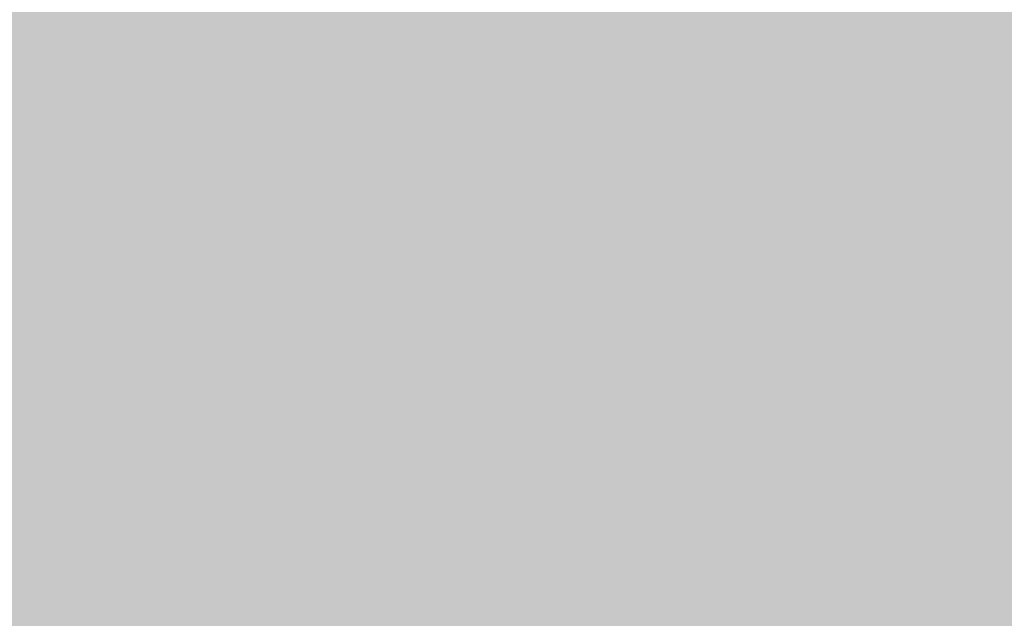
# Model space of a CAD drawing. Units: millimetres. Extents: x 5 to 292, y 5 to 205.
# Drawn here: x 227 to 230, y 162 to 164 of the extents above; entities that cross this region are included whole.
import ezdxf

# ---------------------------------------------------------------- set-up
doc = ezdxf.new("R2010")
doc.units = ezdxf.units.MM
doc.layers.add('Guides', color=7, linetype='Continuous')

msp = doc.modelspace()

# ---------------------------------------------------------------- hatches: boundary and pattern name
at = {"layer": 'Guides', "true_color": 0xced7e0}
h = msp.add_hatch(color=254, dxfattribs=at)
h.dxf.hatch_style = 2
h.paths.add_polyline_path([(226.673833, 164.143972), (226.931361, 164.143972), (226.931361, 163.889972), (226.673833, 163.889972)])
at = {"layer": 'Guides', "true_color": 0xcbd4dd}
h = msp.add_hatch(color=254, dxfattribs=at)
h.dxf.hatch_style = 2
h.paths.add_polyline_path([(226.927833, 164.143972), (227.185361, 164.143972), (227.185361, 163.889972), (226.927833, 163.889972)])
at = {"layer": 'Guides', "true_color": 0xc9d1da}
h = msp.add_hatch(color=254, dxfattribs=at)
h.dxf.hatch_style = 2
h.paths.add_polyline_path([(227.181833, 164.143972), (227.439361, 164.143972), (227.439361, 163.889972), (227.181833, 163.889972)])
at = {"layer": 'Guides', "true_color": 0xc7d0d9}
h = msp.add_hatch(color=254, dxfattribs=at)
h.dxf.hatch_style = 2
h.paths.add_polyline_path([(227.435833, 164.143972), (227.693361, 164.143972), (227.693361, 163.889972), (227.435833, 163.889972)])
at = {"layer": 'Guides', "true_color": 0xc6cfd8}
h = msp.add_hatch(color=254, dxfattribs=at)
h.dxf.hatch_style = 2
h.paths.add_polyline_path([(227.689833, 164.143972), (227.947361, 164.143972), (227.947361, 163.889972), (227.689833, 163.889972)])
at = {"layer": 'Guides', "true_color": 0xc5ced7}
h = msp.add_hatch(color=254, dxfattribs=at)
h.dxf.hatch_style = 2
h.paths.add_polyline_path([(227.943833, 164.143972), (228.201361, 164.143972), (228.201361, 163.889972), (227.943833, 163.889972)])
at = {"layer": 'Guides', "true_color": 0xc4cdd6}
h = msp.add_hatch(color=254, dxfattribs=at)
h.dxf.hatch_style = 2
h.paths.add_polyline_path([(228.197833, 164.143972), (228.455361, 164.143972), (228.455361, 163.889972), (228.197833, 163.889972)])
at = {"layer": 'Guides', "true_color": 0xc5ced7}
h = msp.add_hatch(color=254, dxfattribs=at)
h.dxf.hatch_style = 2
h.paths.add_polyline_path([(228.451833, 164.143972), (228.709361, 164.143972), (228.709361, 163.889972), (228.451833, 163.889972)])
at = {"layer": 'Guides', "true_color": 0xc7d0d9}
h = msp.add_hatch(color=254, dxfattribs=at)
h.dxf.hatch_style = 2
h.paths.add_polyline_path([(228.705833, 164.143972), (228.963361, 164.143972), (228.963361, 163.889972), (228.705833, 163.889972)])
at = {"layer": 'Guides', "true_color": 0xcad2db}
h = msp.add_hatch(color=254, dxfattribs=at)
h.dxf.hatch_style = 2
h.paths.add_polyline_path([(228.959833, 164.143972), (229.217361, 164.143972), (229.217361, 163.889972), (228.959833, 163.889972)])
at = {"layer": 'Guides', "true_color": 0xcbd4dd}
h = msp.add_hatch(color=254, dxfattribs=at)
h.dxf.hatch_style = 2
h.paths.add_polyline_path([(229.213833, 164.143972), (229.471361, 164.143972), (229.471361, 163.889972), (229.213833, 163.889972)])
at = {"layer": 'Guides', "true_color": 0xcad2dc}
h = msp.add_hatch(color=254, dxfattribs=at)
h.dxf.hatch_style = 2
h.paths.add_polyline_path([(229.467833, 164.143972), (229.725361, 164.143972), (229.725361, 163.889972), (229.467833, 163.889972)])
at = {"layer": 'Guides', "true_color": 0xc8d0da}
h = msp.add_hatch(color=254, dxfattribs=at)
h.dxf.hatch_style = 2
h.paths.add_polyline_path([(229.721833, 164.143972), (229.979361, 164.143972), (229.979361, 163.889972), (229.721833, 163.889972)])
at = {"layer": 'Guides', "true_color": 0xc6ced8}
h = msp.add_hatch(color=254, dxfattribs=at)
h.dxf.hatch_style = 2
h.paths.add_polyline_path([(229.975833, 164.143972), (230.487361, 164.143972), (230.487361, 163.889972), (229.975833, 163.889972)])
at = {"layer": 'Guides', "true_color": 0xced7e0}
h = msp.add_hatch(color=254, dxfattribs=at)
h.dxf.hatch_style = 2
h.paths.add_polyline_path([(226.673833, 163.889972), (226.931361, 163.889972), (226.931361, 163.635972), (226.673833, 163.635972)])
at = {"layer": 'Guides', "true_color": 0xcbd4dd}
h = msp.add_hatch(color=254, dxfattribs=at)
h.dxf.hatch_style = 2
h.paths.add_polyline_path([(226.927833, 163.889972), (227.185361, 163.889972), (227.185361, 163.635972), (226.927833, 163.635972)])
at = {"layer": 'Guides', "true_color": 0xc9d2db}
h = msp.add_hatch(color=254, dxfattribs=at)
h.dxf.hatch_style = 2
h.paths.add_polyline_path([(227.181833, 163.889972), (227.439361, 163.889972), (227.439361, 163.635972), (227.181833, 163.635972)])
at = {"layer": 'Guides', "true_color": 0xc7d0d9}
h = msp.add_hatch(color=254, dxfattribs=at)
h.dxf.hatch_style = 2
h.paths.add_polyline_path([(227.435833, 163.889972), (227.693361, 163.889972), (227.693361, 163.635972), (227.435833, 163.635972)])
at = {"layer": 'Guides', "true_color": 0xc6cfd8}
h = msp.add_hatch(color=254, dxfattribs=at)
h.dxf.hatch_style = 2
h.paths.add_polyline_path([(227.689833, 163.889972), (227.947361, 163.889972), (227.947361, 163.635972), (227.689833, 163.635972)])
at = {"layer": 'Guides', "true_color": 0xc5ced7}
h = msp.add_hatch(color=254, dxfattribs=at)
h.dxf.hatch_style = 2
h.paths.add_polyline_path([(227.943833, 163.889972), (228.201361, 163.889972), (228.201361, 163.635972), (227.943833, 163.635972)])
at = {"layer": 'Guides', "true_color": 0xc4cdd6}
h = msp.add_hatch(color=254, dxfattribs=at)
h.dxf.hatch_style = 2
h.paths.add_polyline_path([(228.197833, 163.889972), (228.455361, 163.889972), (228.455361, 163.635972), (228.197833, 163.635972)])
at = {"layer": 'Guides', "true_color": 0xc5ced7}
h = msp.add_hatch(color=254, dxfattribs=at)
h.dxf.hatch_style = 2
h.paths.add_polyline_path([(228.451833, 163.889972), (228.709361, 163.889972), (228.709361, 163.635972), (228.451833, 163.635972)])
at = {"layer": 'Guides', "true_color": 0xc7d0d9}
h = msp.add_hatch(color=254, dxfattribs=at)
h.dxf.hatch_style = 2
h.paths.add_polyline_path([(228.705833, 163.889972), (228.963361, 163.889972), (228.963361, 163.635972), (228.705833, 163.635972)])
at = {"layer": 'Guides', "true_color": 0xc9d2db}
h = msp.add_hatch(color=254, dxfattribs=at)
h.dxf.hatch_style = 2
h.paths.add_polyline_path([(228.959833, 163.889972), (229.217361, 163.889972), (229.217361, 163.635972), (228.959833, 163.635972)])
at = {"layer": 'Guides', "true_color": 0xcbd4dd}
h = msp.add_hatch(color=254, dxfattribs=at)
h.dxf.hatch_style = 2
h.paths.add_polyline_path([(229.213833, 163.889972), (229.471361, 163.889972), (229.471361, 163.635972), (229.213833, 163.635972)])
at = {"layer": 'Guides', "true_color": 0xcad2db}
h = msp.add_hatch(color=254, dxfattribs=at)
h.dxf.hatch_style = 2
h.paths.add_polyline_path([(229.467833, 163.889972), (229.725361, 163.889972), (229.725361, 163.635972), (229.467833, 163.635972)])
at = {"layer": 'Guides', "true_color": 0xc8d0da}
h = msp.add_hatch(color=254, dxfattribs=at)
h.dxf.hatch_style = 2
h.paths.add_polyline_path([(229.721833, 163.889972), (229.979361, 163.889972), (229.979361, 163.635972), (229.721833, 163.635972)])
at = {"layer": 'Guides', "true_color": 0xc6cfd8}
h = msp.add_hatch(color=254, dxfattribs=at)
h.dxf.hatch_style = 2
h.paths.add_polyline_path([(229.975833, 163.889972), (230.233361, 163.889972), (230.233361, 163.635972), (229.975833, 163.635972)])
at = {"layer": 'Guides', "true_color": 0xc6ced7}
h = msp.add_hatch(color=254, dxfattribs=at)
h.dxf.hatch_style = 2
h.paths.add_polyline_path([(230.229833, 163.889972), (230.487361, 163.889972), (230.487361, 163.635972), (230.229833, 163.635972)])
at = {"layer": 'Guides', "true_color": 0xced7e0}
h = msp.add_hatch(color=254, dxfattribs=at)
h.dxf.hatch_style = 2
h.paths.add_polyline_path([(226.673833, 163.635972), (226.931361, 163.635972), (226.931361, 163.381972), (226.673833, 163.381972)])
at = {"layer": 'Guides', "true_color": 0xcbd4dd}
h = msp.add_hatch(color=254, dxfattribs=at)
h.dxf.hatch_style = 2
h.paths.add_polyline_path([(226.927833, 163.635972), (227.185361, 163.635972), (227.185361, 163.381972), (226.927833, 163.381972)])
at = {"layer": 'Guides', "true_color": 0xc9d2db}
h = msp.add_hatch(color=254, dxfattribs=at)
h.dxf.hatch_style = 2
h.paths.add_polyline_path([(227.181833, 163.635972), (227.439361, 163.635972), (227.439361, 163.381972), (227.181833, 163.381972)])
at = {"layer": 'Guides', "true_color": 0xc7d0d9}
h = msp.add_hatch(color=254, dxfattribs=at)
h.dxf.hatch_style = 2
h.paths.add_polyline_path([(227.435833, 163.635972), (227.693361, 163.635972), (227.693361, 163.381972), (227.435833, 163.381972)])
at = {"layer": 'Guides', "true_color": 0xc6cfd8}
h = msp.add_hatch(color=254, dxfattribs=at)
h.dxf.hatch_style = 2
h.paths.add_polyline_path([(227.689833, 163.635972), (227.947361, 163.635972), (227.947361, 163.381972), (227.689833, 163.381972)])
at = {"layer": 'Guides', "true_color": 0xc5ced7}
h = msp.add_hatch(color=254, dxfattribs=at)
h.dxf.hatch_style = 2
h.paths.add_polyline_path([(227.943833, 163.635972), (228.201361, 163.635972), (228.201361, 163.381972), (227.943833, 163.381972)])
at = {"layer": 'Guides', "true_color": 0xc4cdd6}
h = msp.add_hatch(color=254, dxfattribs=at)
h.dxf.hatch_style = 2
h.paths.add_polyline_path([(228.197833, 163.635972), (228.455361, 163.635972), (228.455361, 163.381972), (228.197833, 163.381972)])
at = {"layer": 'Guides', "true_color": 0xc5ced7}
h = msp.add_hatch(color=254, dxfattribs=at)
h.dxf.hatch_style = 2
h.paths.add_polyline_path([(228.451833, 163.635972), (228.709361, 163.635972), (228.709361, 163.381972), (228.451833, 163.381972)])
at = {"layer": 'Guides', "true_color": 0xc7d0d9}
h = msp.add_hatch(color=254, dxfattribs=at)
h.dxf.hatch_style = 2
h.paths.add_polyline_path([(228.705833, 163.635972), (228.963361, 163.635972), (228.963361, 163.381972), (228.705833, 163.381972)])
at = {"layer": 'Guides', "true_color": 0xc9d2db}
h = msp.add_hatch(color=254, dxfattribs=at)
h.dxf.hatch_style = 2
h.paths.add_polyline_path([(228.959833, 163.635972), (229.217361, 163.635972), (229.217361, 163.381972), (228.959833, 163.381972)])
at = {"layer": 'Guides', "true_color": 0xcbd4dd}
h = msp.add_hatch(color=254, dxfattribs=at)
h.dxf.hatch_style = 2
h.paths.add_polyline_path([(229.213833, 163.635972), (229.471361, 163.635972), (229.471361, 163.381972), (229.213833, 163.381972)])
at = {"layer": 'Guides', "true_color": 0xc9d2db}
h = msp.add_hatch(color=254, dxfattribs=at)
h.dxf.hatch_style = 2
h.paths.add_polyline_path([(229.467833, 163.635972), (229.725361, 163.635972), (229.725361, 163.381972), (229.467833, 163.381972)])
at = {"layer": 'Guides', "true_color": 0xc8d0da}
h = msp.add_hatch(color=254, dxfattribs=at)
h.dxf.hatch_style = 2
h.paths.add_polyline_path([(229.721833, 163.635972), (229.979361, 163.635972), (229.979361, 163.381972), (229.721833, 163.381972)])
at = {"layer": 'Guides', "true_color": 0xc6cfd8}
h = msp.add_hatch(color=254, dxfattribs=at)
h.dxf.hatch_style = 2
h.paths.add_polyline_path([(229.975833, 163.635972), (230.233361, 163.635972), (230.233361, 163.381972), (229.975833, 163.381972)])
at = {"layer": 'Guides', "true_color": 0xc6ced7}
h = msp.add_hatch(color=254, dxfattribs=at)
h.dxf.hatch_style = 2
h.paths.add_polyline_path([(230.229833, 163.635972), (230.487361, 163.635972), (230.487361, 163.381972), (230.229833, 163.381972)])
at = {"layer": 'Guides', "true_color": 0xced7e0}
h = msp.add_hatch(color=254, dxfattribs=at)
h.dxf.hatch_style = 2
h.paths.add_polyline_path([(226.673833, 163.381972), (226.931361, 163.381972), (226.931361, 163.127972), (226.673833, 163.127972)])
at = {"layer": 'Guides', "true_color": 0xccd4dd}
h = msp.add_hatch(color=254, dxfattribs=at)
h.dxf.hatch_style = 2
h.paths.add_polyline_path([(226.927833, 163.381972), (227.185361, 163.381972), (227.185361, 163.127972), (226.927833, 163.127972)])
at = {"layer": 'Guides', "true_color": 0xc9d2db}
h = msp.add_hatch(color=254, dxfattribs=at)
h.dxf.hatch_style = 2
h.paths.add_polyline_path([(227.181833, 163.381972), (227.439361, 163.381972), (227.439361, 163.127972), (227.181833, 163.127972)])
at = {"layer": 'Guides', "true_color": 0xc7d0d9}
h = msp.add_hatch(color=254, dxfattribs=at)
h.dxf.hatch_style = 2
h.paths.add_polyline_path([(227.435833, 163.381972), (227.693361, 163.381972), (227.693361, 163.127972), (227.435833, 163.127972)])
at = {"layer": 'Guides', "true_color": 0xc6cfd8}
h = msp.add_hatch(color=254, dxfattribs=at)
h.dxf.hatch_style = 2
h.paths.add_polyline_path([(227.689833, 163.381972), (227.947361, 163.381972), (227.947361, 163.127972), (227.689833, 163.127972)])
at = {"layer": 'Guides', "true_color": 0xc5ced7}
h = msp.add_hatch(color=254, dxfattribs=at)
h.dxf.hatch_style = 2
h.paths.add_polyline_path([(227.943833, 163.381972), (228.201361, 163.381972), (228.201361, 163.127972), (227.943833, 163.127972)])
at = {"layer": 'Guides', "true_color": 0xc4cdd6}
h = msp.add_hatch(color=254, dxfattribs=at)
h.dxf.hatch_style = 2
h.paths.add_polyline_path([(228.197833, 163.381972), (228.455361, 163.381972), (228.455361, 163.127972), (228.197833, 163.127972)])
at = {"layer": 'Guides', "true_color": 0xc5ced7}
h = msp.add_hatch(color=254, dxfattribs=at)
h.dxf.hatch_style = 2
h.paths.add_polyline_path([(228.451833, 163.381972), (228.709361, 163.381972), (228.709361, 163.127972), (228.451833, 163.127972)])
at = {"layer": 'Guides', "true_color": 0xc7d0d9}
h = msp.add_hatch(color=254, dxfattribs=at)
h.dxf.hatch_style = 2
h.paths.add_polyline_path([(228.705833, 163.381972), (228.963361, 163.381972), (228.963361, 163.127972), (228.705833, 163.127972)])
at = {"layer": 'Guides', "true_color": 0xc9d2db}
h = msp.add_hatch(color=254, dxfattribs=at)
h.dxf.hatch_style = 2
h.paths.add_polyline_path([(228.959833, 163.381972), (229.217361, 163.381972), (229.217361, 163.127972), (228.959833, 163.127972)])
at = {"layer": 'Guides', "true_color": 0xcbd4dd}
h = msp.add_hatch(color=254, dxfattribs=at)
h.dxf.hatch_style = 2
h.paths.add_polyline_path([(229.213833, 163.381972), (229.471361, 163.381972), (229.471361, 163.127972), (229.213833, 163.127972)])
at = {"layer": 'Guides', "true_color": 0xc9d2db}
h = msp.add_hatch(color=254, dxfattribs=at)
h.dxf.hatch_style = 2
h.paths.add_polyline_path([(229.467833, 163.381972), (229.725361, 163.381972), (229.725361, 163.127972), (229.467833, 163.127972)])
at = {"layer": 'Guides', "true_color": 0xc8d0da}
h = msp.add_hatch(color=254, dxfattribs=at)
h.dxf.hatch_style = 2
h.paths.add_polyline_path([(229.721833, 163.381972), (229.979361, 163.381972), (229.979361, 163.127972), (229.721833, 163.127972)])
at = {"layer": 'Guides', "true_color": 0xc6cfd8}
h = msp.add_hatch(color=254, dxfattribs=at)
h.dxf.hatch_style = 2
h.paths.add_polyline_path([(229.975833, 163.381972), (230.233361, 163.381972), (230.233361, 163.127972), (229.975833, 163.127972)])
at = {"layer": 'Guides', "true_color": 0xc5ced7}
h = msp.add_hatch(color=254, dxfattribs=at)
h.dxf.hatch_style = 2
h.paths.add_polyline_path([(230.229833, 163.381972), (230.487361, 163.381972), (230.487361, 163.127972), (230.229833, 163.127972)])
at = {"layer": 'Guides', "true_color": 0xced7e0}
h = msp.add_hatch(color=254, dxfattribs=at)
h.dxf.hatch_style = 2
h.paths.add_polyline_path([(226.673833, 163.127972), (226.931361, 163.127972), (226.931361, 162.873972), (226.673833, 162.873972)])
at = {"layer": 'Guides', "true_color": 0xccd4de}
h = msp.add_hatch(color=254, dxfattribs=at)
h.dxf.hatch_style = 2
h.paths.add_polyline_path([(226.927833, 163.127972), (227.185361, 163.127972), (227.185361, 162.873972), (226.927833, 162.873972)])
at = {"layer": 'Guides', "true_color": 0xc9d2db}
h = msp.add_hatch(color=254, dxfattribs=at)
h.dxf.hatch_style = 2
h.paths.add_polyline_path([(227.181833, 163.127972), (227.439361, 163.127972), (227.439361, 162.873972), (227.181833, 162.873972)])
at = {"layer": 'Guides', "true_color": 0xc7d0d9}
h = msp.add_hatch(color=254, dxfattribs=at)
h.dxf.hatch_style = 2
h.paths.add_polyline_path([(227.435833, 163.127972), (227.693361, 163.127972), (227.693361, 162.873972), (227.435833, 162.873972)])
at = {"layer": 'Guides', "true_color": 0xc6cfd8}
h = msp.add_hatch(color=254, dxfattribs=at)
h.dxf.hatch_style = 2
h.paths.add_polyline_path([(227.689833, 163.127972), (227.947361, 163.127972), (227.947361, 162.873972), (227.689833, 162.873972)])
at = {"layer": 'Guides', "true_color": 0xc5ced7}
h = msp.add_hatch(color=254, dxfattribs=at)
h.dxf.hatch_style = 2
h.paths.add_polyline_path([(227.943833, 163.127972), (228.201361, 163.127972), (228.201361, 162.873972), (227.943833, 162.873972)])
at = {"layer": 'Guides', "true_color": 0xc4cdd6}
h = msp.add_hatch(color=254, dxfattribs=at)
h.dxf.hatch_style = 2
h.paths.add_polyline_path([(228.197833, 163.127972), (228.455361, 163.127972), (228.455361, 162.873972), (228.197833, 162.873972)])
at = {"layer": 'Guides', "true_color": 0xc5cdd7}
h = msp.add_hatch(color=254, dxfattribs=at)
h.dxf.hatch_style = 2
h.paths.add_polyline_path([(228.451833, 163.127972), (228.709361, 163.127972), (228.709361, 162.873972), (228.451833, 162.873972)])
at = {"layer": 'Guides', "true_color": 0xc7cfd9}
h = msp.add_hatch(color=254, dxfattribs=at)
h.dxf.hatch_style = 2
h.paths.add_polyline_path([(228.705833, 163.127972), (228.963361, 163.127972), (228.963361, 162.873972), (228.705833, 162.873972)])
at = {"layer": 'Guides', "true_color": 0xc9d2db}
h = msp.add_hatch(color=254, dxfattribs=at)
h.dxf.hatch_style = 2
h.paths.add_polyline_path([(228.959833, 163.127972), (229.217361, 163.127972), (229.217361, 162.873972), (228.959833, 162.873972)])
at = {"layer": 'Guides', "true_color": 0xcad3dc}
h = msp.add_hatch(color=254, dxfattribs=at)
h.dxf.hatch_style = 2
h.paths.add_polyline_path([(229.213833, 163.127972), (229.471361, 163.127972), (229.471361, 162.873972), (229.213833, 162.873972)])
at = {"layer": 'Guides', "true_color": 0xc9d2db}
h = msp.add_hatch(color=254, dxfattribs=at)
h.dxf.hatch_style = 2
h.paths.add_polyline_path([(229.467833, 163.127972), (229.725361, 163.127972), (229.725361, 162.873972), (229.467833, 162.873972)])
at = {"layer": 'Guides', "true_color": 0xc8d0da}
h = msp.add_hatch(color=254, dxfattribs=at)
h.dxf.hatch_style = 2
h.paths.add_polyline_path([(229.721833, 163.127972), (229.979361, 163.127972), (229.979361, 162.873972), (229.721833, 162.873972)])
at = {"layer": 'Guides', "true_color": 0xc6cfd8}
h = msp.add_hatch(color=254, dxfattribs=at)
h.dxf.hatch_style = 2
h.paths.add_polyline_path([(229.975833, 163.127972), (230.233361, 163.127972), (230.233361, 162.873972), (229.975833, 162.873972)])
at = {"layer": 'Guides', "true_color": 0xc6ced8}
h = msp.add_hatch(color=254, dxfattribs=at)
h.dxf.hatch_style = 2
h.paths.add_polyline_path([(230.229833, 163.127972), (230.487361, 163.127972), (230.487361, 162.873972), (230.229833, 162.873972)])
at = {"layer": 'Guides', "true_color": 0xced7e0}
h = msp.add_hatch(color=254, dxfattribs=at)
h.dxf.hatch_style = 2
h.paths.add_polyline_path([(226.673833, 162.873972), (226.931361, 162.873972), (226.931361, 162.619972), (226.673833, 162.619972)])
at = {"layer": 'Guides', "true_color": 0xccd5de}
h = msp.add_hatch(color=254, dxfattribs=at)
h.dxf.hatch_style = 2
h.paths.add_polyline_path([(226.927833, 162.873972), (227.185361, 162.873972), (227.185361, 162.619972), (226.927833, 162.619972)])
at = {"layer": 'Guides', "true_color": 0xc9d2db}
h = msp.add_hatch(color=254, dxfattribs=at)
h.dxf.hatch_style = 2
h.paths.add_polyline_path([(227.181833, 162.873972), (227.439361, 162.873972), (227.439361, 162.619972), (227.181833, 162.619972)])
at = {"layer": 'Guides', "true_color": 0xc7d0d9}
h = msp.add_hatch(color=254, dxfattribs=at)
h.dxf.hatch_style = 2
h.paths.add_polyline_path([(227.435833, 162.873972), (227.693361, 162.873972), (227.693361, 162.619972), (227.435833, 162.619972)])
at = {"layer": 'Guides', "true_color": 0xc6cfd8}
h = msp.add_hatch(color=254, dxfattribs=at)
h.dxf.hatch_style = 2
h.paths.add_polyline_path([(227.689833, 162.873972), (227.947361, 162.873972), (227.947361, 162.619972), (227.689833, 162.619972)])
at = {"layer": 'Guides', "true_color": 0xc5ced7}
h = msp.add_hatch(color=254, dxfattribs=at)
h.dxf.hatch_style = 2
h.paths.add_polyline_path([(227.943833, 162.873972), (228.201361, 162.873972), (228.201361, 162.619972), (227.943833, 162.619972)])
at = {"layer": 'Guides', "true_color": 0xc4cdd6}
h = msp.add_hatch(color=254, dxfattribs=at)
h.dxf.hatch_style = 2
h.paths.add_polyline_path([(228.197833, 162.873972), (228.455361, 162.873972), (228.455361, 162.619972), (228.197833, 162.619972)])
at = {"layer": 'Guides', "true_color": 0xc5ced7}
h = msp.add_hatch(color=254, dxfattribs=at)
h.dxf.hatch_style = 2
h.paths.add_polyline_path([(228.451833, 162.873972), (228.709361, 162.873972), (228.709361, 162.619972), (228.451833, 162.619972)])
at = {"layer": 'Guides', "true_color": 0xc7cfd9}
h = msp.add_hatch(color=254, dxfattribs=at)
h.dxf.hatch_style = 2
h.paths.add_polyline_path([(228.705833, 162.873972), (228.963361, 162.873972), (228.963361, 162.619972), (228.705833, 162.619972)])
at = {"layer": 'Guides', "true_color": 0xc9d1db}
h = msp.add_hatch(color=254, dxfattribs=at)
h.dxf.hatch_style = 2
h.paths.add_polyline_path([(228.959833, 162.873972), (229.217361, 162.873972), (229.217361, 162.619972), (228.959833, 162.619972)])
at = {"layer": 'Guides', "true_color": 0xcad3dc}
h = msp.add_hatch(color=254, dxfattribs=at)
h.dxf.hatch_style = 2
h.paths.add_polyline_path([(229.213833, 162.873972), (229.471361, 162.873972), (229.471361, 162.619972), (229.213833, 162.619972)])
at = {"layer": 'Guides', "true_color": 0xc9d2db}
h = msp.add_hatch(color=254, dxfattribs=at)
h.dxf.hatch_style = 2
h.paths.add_polyline_path([(229.467833, 162.873972), (229.725361, 162.873972), (229.725361, 162.619972), (229.467833, 162.619972)])
at = {"layer": 'Guides', "true_color": 0xc8d0da}
h = msp.add_hatch(color=254, dxfattribs=at)
h.dxf.hatch_style = 2
h.paths.add_polyline_path([(229.721833, 162.873972), (229.979361, 162.873972), (229.979361, 162.619972), (229.721833, 162.619972)])
at = {"layer": 'Guides', "true_color": 0xc6cfd8}
h = msp.add_hatch(color=254, dxfattribs=at)
h.dxf.hatch_style = 2
h.paths.add_polyline_path([(229.975833, 162.873972), (230.487361, 162.873972), (230.487361, 162.619972), (229.975833, 162.619972)])
at = {"layer": 'Guides', "true_color": 0xced7e0}
h = msp.add_hatch(color=254, dxfattribs=at)
h.dxf.hatch_style = 2
h.paths.add_polyline_path([(226.673833, 162.619972), (226.931361, 162.619972), (226.931361, 162.365972), (226.673833, 162.365972)])
at = {"layer": 'Guides', "true_color": 0xccd5de}
h = msp.add_hatch(color=254, dxfattribs=at)
h.dxf.hatch_style = 2
h.paths.add_polyline_path([(226.927833, 162.619972), (227.185361, 162.619972), (227.185361, 162.365972), (226.927833, 162.365972)])
at = {"layer": 'Guides', "true_color": 0xc9d2db}
h = msp.add_hatch(color=254, dxfattribs=at)
h.dxf.hatch_style = 2
h.paths.add_polyline_path([(227.181833, 162.619972), (227.439361, 162.619972), (227.439361, 162.365972), (227.181833, 162.365972)])
at = {"layer": 'Guides', "true_color": 0xc7d0d9}
h = msp.add_hatch(color=254, dxfattribs=at)
h.dxf.hatch_style = 2
h.paths.add_polyline_path([(227.435833, 162.619972), (227.693361, 162.619972), (227.693361, 162.365972), (227.435833, 162.365972)])
at = {"layer": 'Guides', "true_color": 0xc6cfd8}
h = msp.add_hatch(color=254, dxfattribs=at)
h.dxf.hatch_style = 2
h.paths.add_polyline_path([(227.689833, 162.619972), (227.947361, 162.619972), (227.947361, 162.365972), (227.689833, 162.365972)])
at = {"layer": 'Guides', "true_color": 0xc5ced7}
h = msp.add_hatch(color=254, dxfattribs=at)
h.dxf.hatch_style = 2
h.paths.add_polyline_path([(227.943833, 162.619972), (228.201361, 162.619972), (228.201361, 162.365972), (227.943833, 162.365972)])
at = {"layer": 'Guides', "true_color": 0xc4cdd6}
h = msp.add_hatch(color=254, dxfattribs=at)
h.dxf.hatch_style = 2
h.paths.add_polyline_path([(228.197833, 162.619972), (228.455361, 162.619972), (228.455361, 162.365972), (228.197833, 162.365972)])
at = {"layer": 'Guides', "true_color": 0xc5ced7}
h = msp.add_hatch(color=254, dxfattribs=at)
h.dxf.hatch_style = 2
h.paths.add_polyline_path([(228.451833, 162.619972), (228.709361, 162.619972), (228.709361, 162.365972), (228.451833, 162.365972)])
at = {"layer": 'Guides', "true_color": 0xc7cfd9}
h = msp.add_hatch(color=254, dxfattribs=at)
h.dxf.hatch_style = 2
h.paths.add_polyline_path([(228.705833, 162.619972), (228.963361, 162.619972), (228.963361, 162.365972), (228.705833, 162.365972)])
at = {"layer": 'Guides', "true_color": 0xc9d1da}
h = msp.add_hatch(color=254, dxfattribs=at)
h.dxf.hatch_style = 2
h.paths.add_polyline_path([(228.959833, 162.619972), (229.217361, 162.619972), (229.217361, 162.365972), (228.959833, 162.365972)])
at = {"layer": 'Guides', "true_color": 0xcad3dc}
h = msp.add_hatch(color=254, dxfattribs=at)
h.dxf.hatch_style = 2
h.paths.add_polyline_path([(229.213833, 162.619972), (229.471361, 162.619972), (229.471361, 162.365972), (229.213833, 162.365972)])
at = {"layer": 'Guides', "true_color": 0xc9d2db}
h = msp.add_hatch(color=254, dxfattribs=at)
h.dxf.hatch_style = 2
h.paths.add_polyline_path([(229.467833, 162.619972), (229.725361, 162.619972), (229.725361, 162.365972), (229.467833, 162.365972)])
at = {"layer": 'Guides', "true_color": 0xc8d0da}
h = msp.add_hatch(color=254, dxfattribs=at)
h.dxf.hatch_style = 2
h.paths.add_polyline_path([(229.721833, 162.619972), (229.979361, 162.619972), (229.979361, 162.365972), (229.721833, 162.365972)])
at = {"layer": 'Guides', "true_color": 0xc7cfd9}
h = msp.add_hatch(color=254, dxfattribs=at)
h.dxf.hatch_style = 2
h.paths.add_polyline_path([(229.975833, 162.619972), (230.233361, 162.619972), (230.233361, 162.365972), (229.975833, 162.365972)])
at = {"layer": 'Guides', "true_color": 0xc7d0d9}
h = msp.add_hatch(color=254, dxfattribs=at)
h.dxf.hatch_style = 2
h.paths.add_polyline_path([(230.229833, 162.619972), (230.487361, 162.619972), (230.487361, 162.365972), (230.229833, 162.365972)])
at = {"layer": 'Guides', "true_color": 0xcfd7e1}
h = msp.add_hatch(color=254, dxfattribs=at)
h.dxf.hatch_style = 2
h.paths.add_polyline_path([(226.673833, 162.365972), (226.931361, 162.365972), (226.931361, 162.111972), (226.673833, 162.111972)])
at = {"layer": 'Guides', "true_color": 0xccd5de}
h = msp.add_hatch(color=254, dxfattribs=at)
h.dxf.hatch_style = 2
h.paths.add_polyline_path([(226.927833, 162.365972), (227.185361, 162.365972), (227.185361, 162.111972), (226.927833, 162.111972)])
at = {"layer": 'Guides', "true_color": 0xc9d2db}
h = msp.add_hatch(color=254, dxfattribs=at)
h.dxf.hatch_style = 2
h.paths.add_polyline_path([(227.181833, 162.365972), (227.439361, 162.365972), (227.439361, 162.111972), (227.181833, 162.111972)])
at = {"layer": 'Guides', "true_color": 0xc7d0d9}
h = msp.add_hatch(color=254, dxfattribs=at)
h.dxf.hatch_style = 2
h.paths.add_polyline_path([(227.435833, 162.365972), (227.693361, 162.365972), (227.693361, 162.111972), (227.435833, 162.111972)])
at = {"layer": 'Guides', "true_color": 0xc6cfd8}
h = msp.add_hatch(color=254, dxfattribs=at)
h.dxf.hatch_style = 2
h.paths.add_polyline_path([(227.689833, 162.365972), (227.947361, 162.365972), (227.947361, 162.111972), (227.689833, 162.111972)])
at = {"layer": 'Guides', "true_color": 0xc5ced7}
h = msp.add_hatch(color=254, dxfattribs=at)
h.dxf.hatch_style = 2
h.paths.add_polyline_path([(227.943833, 162.365972), (228.201361, 162.365972), (228.201361, 162.111972), (227.943833, 162.111972)])
at = {"layer": 'Guides', "true_color": 0xc4cdd6}
h = msp.add_hatch(color=254, dxfattribs=at)
h.dxf.hatch_style = 2
h.paths.add_polyline_path([(228.197833, 162.365972), (228.455361, 162.365972), (228.455361, 162.111972), (228.197833, 162.111972)])
at = {"layer": 'Guides', "true_color": 0xc5cdd6}
h = msp.add_hatch(color=254, dxfattribs=at)
h.dxf.hatch_style = 2
h.paths.add_polyline_path([(228.451833, 162.365972), (228.709361, 162.365972), (228.709361, 162.111972), (228.451833, 162.111972)])
at = {"layer": 'Guides', "true_color": 0xc7d0d9}
h = msp.add_hatch(color=254, dxfattribs=at)
h.dxf.hatch_style = 2
h.paths.add_polyline_path([(228.705833, 162.365972), (228.963361, 162.365972), (228.963361, 162.111972), (228.705833, 162.111972)])
at = {"layer": 'Guides', "true_color": 0xc8d1da}
h = msp.add_hatch(color=254, dxfattribs=at)
h.dxf.hatch_style = 2
h.paths.add_polyline_path([(228.959833, 162.365972), (229.217361, 162.365972), (229.217361, 162.111972), (228.959833, 162.111972)])
at = {"layer": 'Guides', "true_color": 0xcad3dc}
h = msp.add_hatch(color=254, dxfattribs=at)
h.dxf.hatch_style = 2
h.paths.add_polyline_path([(229.213833, 162.365972), (229.471361, 162.365972), (229.471361, 162.111972), (229.213833, 162.111972)])
at = {"layer": 'Guides', "true_color": 0xc9d2db}
h = msp.add_hatch(color=254, dxfattribs=at)
h.dxf.hatch_style = 2
h.paths.add_polyline_path([(229.467833, 162.365972), (229.725361, 162.365972), (229.725361, 162.111972), (229.467833, 162.111972)])
at = {"layer": 'Guides', "true_color": 0xc8d1da}
h = msp.add_hatch(color=254, dxfattribs=at)
h.dxf.hatch_style = 2
h.paths.add_polyline_path([(229.721833, 162.365972), (229.979361, 162.365972), (229.979361, 162.111972), (229.721833, 162.111972)])
at = {"layer": 'Guides', "true_color": 0xc7d0d9}
h = msp.add_hatch(color=254, dxfattribs=at)
h.dxf.hatch_style = 2
h.paths.add_polyline_path([(229.975833, 162.365972), (230.233361, 162.365972), (230.233361, 162.111972), (229.975833, 162.111972)])
at = {"layer": 'Guides', "true_color": 0xc8d0d9}
h = msp.add_hatch(color=254, dxfattribs=at)
h.dxf.hatch_style = 2
h.paths.add_polyline_path([(230.229833, 162.365972), (230.487361, 162.365972), (230.487361, 162.111972), (230.229833, 162.111972)])
at = {"layer": 'Guides', "true_color": 0xcfd7e1}
h = msp.add_hatch(color=254, dxfattribs=at)
h.dxf.hatch_style = 2
h.paths.add_polyline_path([(226.673833, 162.111972), (226.931361, 162.111972), (226.931361, 161.857972), (226.673833, 161.857972)])
at = {"layer": 'Guides', "true_color": 0xccd5de}
h = msp.add_hatch(color=254, dxfattribs=at)
h.dxf.hatch_style = 2
h.paths.add_polyline_path([(226.927833, 162.111972), (227.185361, 162.111972), (227.185361, 161.857972), (226.927833, 161.857972)])
at = {"layer": 'Guides', "true_color": 0xc9d2db}
h = msp.add_hatch(color=254, dxfattribs=at)
h.dxf.hatch_style = 2
h.paths.add_polyline_path([(227.181833, 162.111972), (227.439361, 162.111972), (227.439361, 161.857972), (227.181833, 161.857972)])
at = {"layer": 'Guides', "true_color": 0xc7d0d9}
h = msp.add_hatch(color=254, dxfattribs=at)
h.dxf.hatch_style = 2
h.paths.add_polyline_path([(227.435833, 162.111972), (227.693361, 162.111972), (227.693361, 161.857972), (227.435833, 161.857972)])
at = {"layer": 'Guides', "true_color": 0xc6ced8}
h = msp.add_hatch(color=254, dxfattribs=at)
h.dxf.hatch_style = 2
h.paths.add_polyline_path([(227.689833, 162.111972), (227.947361, 162.111972), (227.947361, 161.857972), (227.689833, 161.857972)])
at = {"layer": 'Guides', "true_color": 0xc5ced7}
h = msp.add_hatch(color=254, dxfattribs=at)
h.dxf.hatch_style = 2
h.paths.add_polyline_path([(227.943833, 162.111972), (228.201361, 162.111972), (228.201361, 161.857972), (227.943833, 161.857972)])
at = {"layer": 'Guides', "true_color": 0xc4cdd6}
h = msp.add_hatch(color=254, dxfattribs=at)
h.dxf.hatch_style = 2
h.paths.add_polyline_path([(228.197833, 162.111972), (228.709361, 162.111972), (228.709361, 161.857972), (228.197833, 161.857972)])
at = {"layer": 'Guides', "true_color": 0xc6cfd8}
h = msp.add_hatch(color=254, dxfattribs=at)
h.dxf.hatch_style = 2
h.paths.add_polyline_path([(228.705833, 162.111972), (228.963361, 162.111972), (228.963361, 161.857972), (228.705833, 161.857972)])
at = {"layer": 'Guides', "true_color": 0xc8d1da}
h = msp.add_hatch(color=254, dxfattribs=at)
h.dxf.hatch_style = 2
h.paths.add_polyline_path([(228.959833, 162.111972), (229.217361, 162.111972), (229.217361, 161.857972), (228.959833, 161.857972)])
at = {"layer": 'Guides', "true_color": 0xcad3dc}
h = msp.add_hatch(color=254, dxfattribs=at)
h.dxf.hatch_style = 2
h.paths.add_polyline_path([(229.213833, 162.111972), (229.471361, 162.111972), (229.471361, 161.857972), (229.213833, 161.857972)])
at = {"layer": 'Guides', "true_color": 0xc9d2db}
h = msp.add_hatch(color=254, dxfattribs=at)
h.dxf.hatch_style = 2
h.paths.add_polyline_path([(229.467833, 162.111972), (229.725361, 162.111972), (229.725361, 161.857972), (229.467833, 161.857972)])
at = {"layer": 'Guides', "true_color": 0xc8d1da}
h = msp.add_hatch(color=254, dxfattribs=at)
h.dxf.hatch_style = 2
h.paths.add_polyline_path([(229.721833, 162.111972), (229.979361, 162.111972), (229.979361, 161.857972), (229.721833, 161.857972)])
at = {"layer": 'Guides', "true_color": 0xc8d0da}
h = msp.add_hatch(color=254, dxfattribs=at)
h.dxf.hatch_style = 2
h.paths.add_polyline_path([(229.975833, 162.111972), (230.233361, 162.111972), (230.233361, 161.857972), (229.975833, 161.857972)])
at = {"layer": 'Guides', "true_color": 0xc8d1da}
h = msp.add_hatch(color=254, dxfattribs=at)
h.dxf.hatch_style = 2
h.paths.add_polyline_path([(230.229833, 162.111972), (230.487361, 162.111972), (230.487361, 161.857972), (230.229833, 161.857972)])
at = {"layer": 'Guides', "true_color": 0xcfd7e1}
h = msp.add_hatch(color=254, dxfattribs=at)
h.dxf.hatch_style = 2
h.paths.add_polyline_path([(226.673833, 161.857972), (226.931361, 161.857972), (226.931361, 161.603972), (226.673833, 161.603972)])
at = {"layer": 'Guides', "true_color": 0xccd5de}
h = msp.add_hatch(color=254, dxfattribs=at)
h.dxf.hatch_style = 2
h.paths.add_polyline_path([(226.927833, 161.857972), (227.185361, 161.857972), (227.185361, 161.603972), (226.927833, 161.603972)])
at = {"layer": 'Guides', "true_color": 0xc9d2db}
h = msp.add_hatch(color=254, dxfattribs=at)
h.dxf.hatch_style = 2
h.paths.add_polyline_path([(227.181833, 161.857972), (227.439361, 161.857972), (227.439361, 161.603972), (227.181833, 161.603972)])
at = {"layer": 'Guides', "true_color": 0xc7d0d9}
h = msp.add_hatch(color=254, dxfattribs=at)
h.dxf.hatch_style = 2
h.paths.add_polyline_path([(227.435833, 161.857972), (227.693361, 161.857972), (227.693361, 161.603972), (227.435833, 161.603972)])
at = {"layer": 'Guides', "true_color": 0xc6ced8}
h = msp.add_hatch(color=254, dxfattribs=at)
h.dxf.hatch_style = 2
h.paths.add_polyline_path([(227.689833, 161.857972), (227.947361, 161.857972), (227.947361, 161.603972), (227.689833, 161.603972)])
at = {"layer": 'Guides', "true_color": 0xc5ced7}
h = msp.add_hatch(color=254, dxfattribs=at)
h.dxf.hatch_style = 2
h.paths.add_polyline_path([(227.943833, 161.857972), (228.201361, 161.857972), (228.201361, 161.603972), (227.943833, 161.603972)])
at = {"layer": 'Guides', "true_color": 0xc4cdd6}
h = msp.add_hatch(color=254, dxfattribs=at)
h.dxf.hatch_style = 2
h.paths.add_polyline_path([(228.197833, 161.857972), (228.709361, 161.857972), (228.709361, 161.603972), (228.197833, 161.603972)])
at = {"layer": 'Guides', "true_color": 0xc6cfd8}
h = msp.add_hatch(color=254, dxfattribs=at)
h.dxf.hatch_style = 2
h.paths.add_polyline_path([(228.705833, 161.857972), (228.963361, 161.857972), (228.963361, 161.603972), (228.705833, 161.603972)])
at = {"layer": 'Guides', "true_color": 0xc8d1da}
h = msp.add_hatch(color=254, dxfattribs=at)
h.dxf.hatch_style = 2
h.paths.add_polyline_path([(228.959833, 161.857972), (229.217361, 161.857972), (229.217361, 161.603972), (228.959833, 161.603972)])
at = {"layer": 'Guides', "true_color": 0xcad3dc}
h = msp.add_hatch(color=254, dxfattribs=at)
h.dxf.hatch_style = 2
h.paths.add_polyline_path([(229.213833, 161.857972), (229.471361, 161.857972), (229.471361, 161.603972), (229.213833, 161.603972)])
at = {"layer": 'Guides', "true_color": 0xcad2db}
h = msp.add_hatch(color=254, dxfattribs=at)
h.dxf.hatch_style = 2
h.paths.add_polyline_path([(229.467833, 161.857972), (229.725361, 161.857972), (229.725361, 161.603972), (229.467833, 161.603972)])
at = {"layer": 'Guides', "true_color": 0xc9d1da}
h = msp.add_hatch(color=254, dxfattribs=at)
h.dxf.hatch_style = 2
h.paths.add_polyline_path([(229.721833, 161.857972), (230.233361, 161.857972), (230.233361, 161.603972), (229.721833, 161.603972)])
at = {"layer": 'Guides', "true_color": 0xc9d2db}
h = msp.add_hatch(color=254, dxfattribs=at)
h.dxf.hatch_style = 2
h.paths.add_polyline_path([(230.229833, 161.857972), (230.487361, 161.857972), (230.487361, 161.603972), (230.229833, 161.603972)])

doc.saveas('drawing.dxf')
